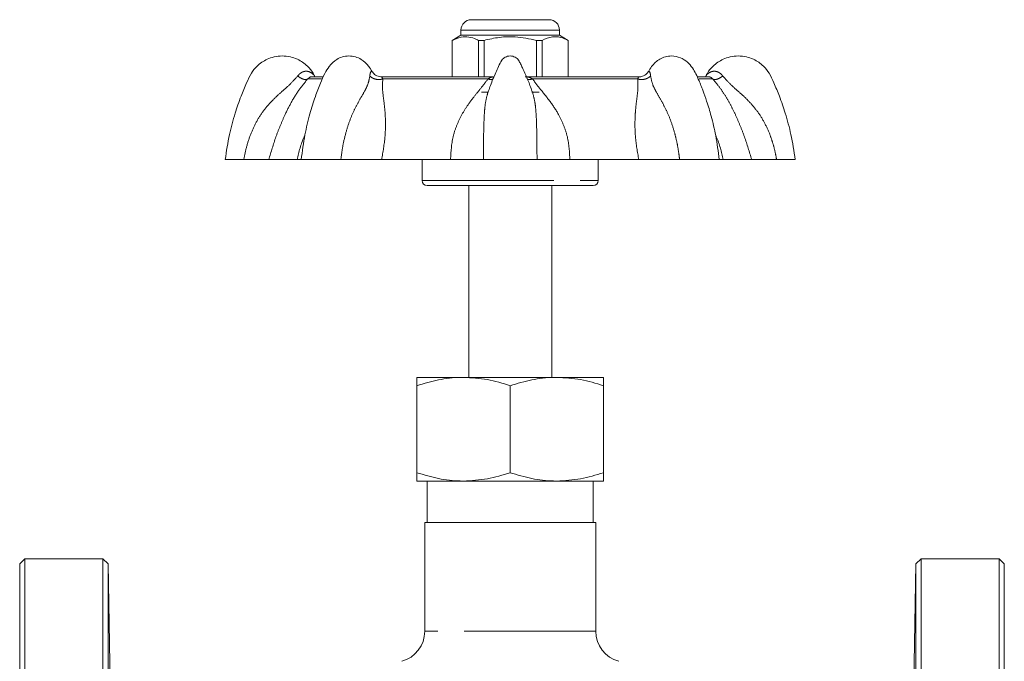
# Model space of a CAD drawing. Units: millimetres. Extents: x 167 to 214, y 96 to 250.
# Drawn here: x 167 to 214, y 219 to 250 of the extents above; entities that cross this region are included whole.
import ezdxf

# ---------------------------------------------------------------- set-up
doc = ezdxf.new("R2010")
doc.units = ezdxf.units.MM
doc.linetypes.add('PHANTOM', pattern=[12.7, 6.35, -1.27, 1.27, -1.27, 1.27, -1.27])

msp = doc.modelspace()

# ---------------------------------------------------------------- linework, layer by layer
at = {"color": 7, "linetype": 'Continuous', "lineweight": 15}
for p, q in [((188.788, 249.936), (192.538, 249.936)), ((188.288, 249.436), (188.288, 249.186)), ((193.038, 249.186), (193.038, 249.436)), ((188.288, 249.186), (187.863, 248.94)), ((187.863, 248.94), (187.863, 247.186)), ((187.867, 248.94), (187.863, 248.94)), ((187.867, 248.94), (187.867, 247.186)), ((188.606, 249.186), (188.288, 249.186)), ((193.038, 249.186), (188.606, 249.186)), ((189.402, 248.94), (189.128, 248.94)), ((189.128, 247.186), (189.128, 248.94)), ((189.402, 247.186), (189.402, 248.94)), ((192.197, 248.94), (191.924, 248.94)), ((191.924, 248.94), (191.924, 247.186)), ((192.197, 248.94), (192.197, 247.186)), ((193.463, 248.94), (193.038, 249.186)), ((193.463, 248.94), (193.458, 248.94)), ((193.458, 247.186), (193.458, 248.94)), ((193.463, 247.186), (193.463, 248.94)), ((181.614, 247.186), (181.11, 247.186)), ((189.882, 247.186), (184.414, 247.186)), ((196.958, 247.186), (191.447, 247.186)), ((196.91, 247.177), (196.929, 247.179)), ((200.218, 247.186), (199.713, 247.186)), ((189.271, 246.436), (189.589, 246.436)), ((189.622, 246.51), (189.58, 246.41)), ((191.703, 246.436), (192.054, 246.436)), ((191.746, 246.407), (191.714, 246.482)), ((192.054, 246.436), (192.042, 246.436)), ((176.913, 243.186), (177.81, 243.186)), ((180.389, 243.186), (179.013, 243.186)), ((180.581, 243.186), (180.389, 243.186)), ((180.594, 243.186), (182.489, 243.186)), ((187.784, 243.186), (184.461, 243.186)), ((186.413, 243.186), (186.413, 242.186)), ((189.369, 243.186), (191.956, 243.186)), ((196.864, 243.186), (193.541, 243.186)), ((194.913, 242.186), (194.913, 243.186)), ((198.836, 243.186), (200.737, 243.186)), ((200.936, 243.186), (200.745, 243.186)), ((202.312, 243.186), (200.936, 243.186)), ((203.515, 243.186), (204.413, 243.186)), ((194.663, 241.936), (186.663, 241.936)), ((188.663, 241.936), (188.663, 232.686)), ((192.663, 232.686), (192.663, 241.936)), ((186.163, 232.686), (188.413, 232.686)), ((186.163, 232.284), (186.163, 228.088)), ((188.413, 232.686), (192.913, 232.686)), ((190.663, 232.284), (190.663, 228.088)), ((192.913, 232.686), (195.163, 232.686)), ((195.163, 232.284), (195.163, 228.088)), ((188.413, 227.686), (186.163, 227.686)), ((186.663, 227.686), (186.663, 225.686)), ((192.913, 227.686), (188.413, 227.686)), ((195.163, 227.686), (192.913, 227.686)), ((194.663, 225.686), (194.663, 227.686)), ((186.538, 225.686), (186.538, 220.44)), ((194.788, 225.686), (186.538, 225.686)), ((194.788, 220.44), (194.788, 225.686)), ((167.249, 223.936), (166.999, 223.686)), ((171.016, 223.936), (167.249, 223.936)), ((167.249, 223.936), (167.249, 197.686)), ((171.266, 223.69), (171.016, 223.936)), ((171.016, 171.436), (171.016, 223.936)), ((210.481, 223.936), (210.231, 223.69)), ((214.249, 223.936), (210.481, 223.936)), ((210.481, 223.936), (210.481, 197.686)), ((214.499, 223.686), (214.249, 223.936)), ((214.249, 171.436), (214.249, 223.936)), ((166.999, 197.686), (166.999, 223.686)), ((171.517, 209.281), (171.266, 223.69)), ((171.266, 223.69), (171.266, 171.681)), ((210.231, 223.69), (209.98, 209.281)), ((210.231, 197.686), (210.231, 223.69)), ((214.499, 223.686), (214.499, 171.686))]:
    msp.add_line(p, q, dxfattribs=at)
at = {"color": 8, "linetype": 'PHANTOM', "lineweight": 0}
for p, q in [((193.038, 249.436), (188.288, 249.436)), ((181.555, 247.076), (180.89, 247.076)), ((189.585, 247.076), (184.514, 247.076)), ((196.811, 247.076), (191.74, 247.076)), ((200.436, 247.076), (199.774, 247.076)), ((186.413, 242.186), (194.913, 242.186)), ((194.788, 220.44), (186.538, 220.44))]:
    msp.add_line(p, q, dxfattribs=at)
at = {"color": 7, "linetype": 'Continuous', "lineweight": 15}
for centre, radius, start, end in [((188.788, 249.436), 0.5, 90, 180), ((192.538, 249.436), 0.5, 0, 90), ((186.663, 242.186), 0.25, 180, 270), ((194.663, 242.186), 0.25, 270, 0), ((185.038, 220.44), 1.5, 285, 0), ((196.288, 220.44), 1.5, 180, 255)]:
    msp.add_arc(centre, radius, start, end, dxfattribs=at)
for points, knots in [([(189.128, 248.94), (189.095, 248.957), (188.945, 249.032), (188.668, 249.12), (188.273, 249.12), (188.009, 249.003), (187.867, 248.94)], [0, 0, 0, 0, 0.07896, 0.365173, 0.658395, 1, 1, 1, 1]), ([(189.402, 248.94), (189.646, 248.995), (190.141, 249.106), (190.999, 249.136), (191.587, 249.012), (191.924, 248.94)], [0, 0, 0, 0, 0.294848, 0.596544, 1, 1, 1, 1]), ([(193.458, 248.94), (193.336, 248.995), (193.088, 249.106), (192.66, 249.136), (192.365, 249.012), (192.197, 248.94)], [0, 0, 0, 0, 0.294848, 0.596544, 1, 1, 1, 1]), ([(179.663, 248.186), (179.53, 248.177), (179.279, 248.161), (178.854, 248.01), (178.465, 247.749), (178.143, 247.341), (177.919, 246.836), (177.649, 246.196), (177.365, 245.367), (177.089, 244.348), (176.974, 243.593), (176.913, 243.186)], [0, 0, 0, 0, 0.064318, 0.12213, 0.217742, 0.288748, 0.372625, 0.4857, 0.62796, 0.799394, 1, 1, 1, 1]), ([(181.217, 247.22), (181.196, 247.265), (181.113, 247.442), (180.856, 247.746), (180.472, 248.011), (180.046, 248.161), (179.795, 248.177), (179.663, 248.186)], [0, 0, 0, 0, 0.0773718, 0.3042557, 0.609762, 0.7944876, 1, 1, 1, 1]), ([(182.884, 248.186), (182.776, 248.177), (182.572, 248.16), (182.233, 248.005), (181.948, 247.734), (181.686, 247.322), (181.481, 246.82), (181.234, 246.177), (180.977, 245.35), (180.73, 244.337), (180.633, 243.589), (180.581, 243.186)], [0, 0, 0, 0, 0.06224, 0.117993, 0.210233, 0.280171, 0.366026, 0.480987, 0.62492, 0.79789, 1, 1, 1, 1]), ([(184.001, 247.427), (183.948, 247.517), (183.796, 247.769), (183.538, 247.996), (183.205, 248.156), (182.991, 248.176), (182.884, 248.186)], [0, 0, 0, 0, 0.203, 0.573558, 0.78621, 1, 1, 1, 1]), ([(190.663, 248.186), (190.62, 248.183), (190.539, 248.177), (190.426, 248.131), (190.332, 248.067), (190.204, 247.924), (190.108, 247.682), (189.915, 247.281), (189.75, 246.893), (189.65, 246.594), (189.622, 246.509)], [0, 0, 0, 0, 0.060881, 0.118381, 0.172977, 0.224918, 0.392616, 0.543455, 0.871601, 1, 1, 1, 1]), ([(191.712, 246.482), (191.681, 246.575), (191.594, 246.841), (191.433, 247.217), (191.28, 247.563), (191.162, 247.801), (191.09, 247.96), (190.993, 248.067), (190.899, 248.131), (190.786, 248.177), (190.705, 248.183), (190.663, 248.186)], [0, 0, 0, 0, 0.140516, 0.398772, 0.582643, 0.679807, 0.778301, 0.829515, 0.883327, 0.939991, 1, 1, 1, 1]), ([(198.441, 248.186), (198.341, 248.177), (198.141, 248.161), (197.801, 248.01), (197.526, 247.772), (197.381, 247.513), (197.335, 247.429)], [0, 0, 0, 0, 0.205597, 0.414751, 0.811862, 1, 1, 1, 1]), ([(200.745, 243.186), (200.696, 243.574), (200.606, 244.281), (200.384, 245.221), (200.166, 245.947), (199.992, 246.437), (199.865, 246.762), (199.759, 247.028), (199.633, 247.318), (199.449, 247.63), (199.205, 247.909), (198.864, 248.138), (198.588, 248.169), (198.441, 248.186)], [0, 0, 0, 0, 0.194629, 0.354775, 0.480557, 0.57204, 0.614017, 0.654817, 0.714835, 0.771546, 0.837332, 0.91291, 1, 1, 1, 1]), ([(201.663, 248.186), (201.53, 248.177), (201.279, 248.161), (200.854, 248.011), (200.469, 247.746), (200.211, 247.441), (200.128, 247.263), (200.107, 247.218)], [0, 0, 0, 0, 0.205235, 0.389711, 0.694805, 0.921382, 1, 1, 1, 1]), ([(204.413, 243.186), (204.351, 243.593), (204.237, 244.348), (203.96, 245.367), (203.677, 246.196), (203.406, 246.836), (203.182, 247.341), (202.86, 247.749), (202.471, 248.01), (202.046, 248.161), (201.795, 248.177), (201.663, 248.186)], [0, 0, 0, 0, 0.200606, 0.37204, 0.5143, 0.627375, 0.711252, 0.782258, 0.87787, 0.935682, 1, 1, 1, 1]), ([(184.012, 247.419), (184.011, 247.422), (184.009, 247.433), (184.004, 247.434), (184.001, 247.435)], [0, 0, 0, 0, 0.322435, 1, 1, 1, 1]), ([(184.42, 247.186), (184.375, 247.189), (184.287, 247.197), (184.168, 247.253), (184.074, 247.33), (184.033, 247.392), (184.014, 247.422)], [0, 0, 0, 0, 0.270186, 0.532557, 0.777834, 1, 1, 1, 1]), ([(197.311, 247.422), (197.292, 247.392), (197.251, 247.33), (197.157, 247.253), (197.039, 247.197), (196.95, 247.189), (196.905, 247.186)], [0, 0, 0, 0, 0.222217, 0.467539, 0.729907, 1, 1, 1, 1]), ([(197.313, 247.419), (197.314, 247.422), (197.316, 247.433), (197.321, 247.434), (197.324, 247.435)], [0, 0, 0, 0, 0.322435, 1, 1, 1, 1]), ([(189.413, 246.436), (189.404, 246.436), (189.39, 246.436), (189.307, 246.436), (189.271, 246.436)], [0, 0, 0, 0, 0.574302, 1, 1, 1, 1]), ([(179.013, 243.186), (178.962, 243.186), (178.861, 243.186), (178.585, 243.186), (178.239, 243.186), (177.954, 243.186), (177.81, 243.186)], [0, 0, 0, 0, 0.249414, 0.499619, 0.748668, 1, 1, 1, 1]), ([(184.461, 243.186), (184.31, 243.186), (184.008, 243.186), (183.506, 243.186), (182.992, 243.186), (182.657, 243.186), (182.489, 243.186)], [0, 0, 0, 0, 0.2494138, 0.4996196, 0.7486678, 1, 1, 1, 1]), ([(189.369, 243.186), (189.276, 243.186), (189.088, 243.186), (188.708, 243.186), (188.274, 243.186), (187.948, 243.186), (187.784, 243.186)], [0, 0, 0, 0, 0.24958, 0.499845, 0.748687, 1, 1, 1, 1]), ([(193.541, 243.186), (193.379, 243.186), (193.053, 243.186), (192.619, 243.186), (192.238, 243.186), (192.05, 243.186), (191.956, 243.186)], [0, 0, 0, 0, 0.249414, 0.499619, 0.748668, 1, 1, 1, 1]), ([(198.836, 243.186), (198.669, 243.186), (198.335, 243.186), (197.822, 243.186), (197.319, 243.186), (197.017, 243.186), (196.864, 243.186)], [0, 0, 0, 0, 0.24958, 0.499845, 0.748687, 1, 1, 1, 1]), ([(203.515, 243.186), (203.372, 243.186), (203.087, 243.186), (202.742, 243.186), (202.465, 243.186), (202.363, 243.186), (202.312, 243.186)], [0, 0, 0, 0, 0.24958, 0.499845, 0.748687, 1, 1, 1, 1]), ([(188.413, 232.686), (188.359, 232.685), (187.955, 232.682), (187.194, 232.594), (186.508, 232.388), (186.163, 232.284)], [0, 0, 0, 0, 0.07009, 0.530784, 1, 1, 1, 1]), ([(186.163, 232.284), (186.163, 232.337), (186.163, 232.479), (186.163, 232.646), (186.163, 232.672), (186.163, 232.686)], [0, 0, 0, 0, 0.23146, 0.613289, 1, 1, 1, 1]), ([(190.663, 232.284), (190.297, 232.396), (189.56, 232.623), (188.797, 232.665), (188.413, 232.686)], [0, 0, 0, 0, 0.495458, 1, 1, 1, 1]), ([(192.913, 232.686), (192.859, 232.685), (192.455, 232.682), (191.694, 232.594), (191.008, 232.388), (190.663, 232.284)], [0, 0, 0, 0, 0.07009, 0.530784, 1, 1, 1, 1]), ([(195.163, 232.284), (194.797, 232.396), (194.06, 232.623), (193.297, 232.665), (192.913, 232.686)], [0, 0, 0, 0, 0.495458, 1, 1, 1, 1]), ([(195.163, 232.686), (195.163, 232.673), (195.163, 232.647), (195.163, 232.48), (195.163, 232.337), (195.163, 232.284)], [0, 0, 0, 0, 0.381518, 0.768541, 1, 1, 1, 1]), ([(188.413, 227.686), (188.359, 227.686), (187.955, 227.69), (187.194, 227.778), (186.508, 227.984), (186.163, 228.088)], [0, 0, 0, 0, 0.0700901, 0.5307845, 1, 1, 1, 1]), ([(186.163, 228.088), (186.163, 228.036), (186.163, 227.895), (186.163, 227.726), (186.163, 227.699), (186.163, 227.686)], [0, 0, 0, 0, 0.223443, 0.609216, 1, 1, 1, 1]), ([(190.663, 228.088), (190.297, 227.975), (189.56, 227.748), (188.797, 227.707), (188.413, 227.686)], [0, 0, 0, 0, 0.495458, 1, 1, 1, 1]), ([(192.913, 227.686), (192.859, 227.686), (192.455, 227.69), (191.694, 227.778), (191.008, 227.984), (190.663, 228.088)], [0, 0, 0, 0, 0.07009, 0.530784, 1, 1, 1, 1]), ([(195.163, 228.088), (194.797, 227.975), (194.06, 227.748), (193.297, 227.707), (192.913, 227.686)], [0, 0, 0, 0, 0.495458, 1, 1, 1, 1]), ([(195.163, 227.686), (195.163, 227.699), (195.163, 227.725), (195.163, 227.893), (195.163, 228.036), (195.163, 228.088)], [0, 0, 0, 0, 0.385448, 0.776558, 1, 1, 1, 1])]:
    msp.add_open_spline(points, degree=3, knots=knots, dxfattribs=at)
at = {"color": 8, "linetype": 'PHANTOM', "lineweight": 0}
for points, knots in [([(177.81, 243.186), (177.851, 243.392), (177.932, 243.812), (178.133, 244.42), (178.399, 244.999), (178.733, 245.527), (179.133, 245.996), (179.577, 246.413), (180.037, 246.8), (180.286, 247.082), (180.41, 247.223)], [0, 0, 0, 0, 0.126045, 0.25593, 0.383062, 0.507081, 0.629544, 0.752607, 0.876524, 1, 1, 1, 1]), ([(180.89, 247.076), (180.748, 246.904), (180.449, 246.539), (180.105, 245.973), (179.809, 245.391), (179.565, 244.828), (179.293, 244.123), (179.124, 243.558), (179.013, 243.186)], [0, 0, 0, 0, 0.161632, 0.340918, 0.507278, 0.632713, 0.757928, 1, 1, 1, 1]), ([(180.41, 247.223), (180.453, 247.271), (180.534, 247.362), (180.685, 247.437), (180.828, 247.457), (180.989, 247.428), (181.116, 247.345), (181.193, 247.262), (181.217, 247.232), (181.224, 247.223), (181.226, 247.22), (181.224, 247.223), (181.216, 247.233), (181.207, 247.245), (181.2, 247.253)], [0, 0, 0, 0, 0.17089, 0.318871, 0.448578, 0.565647, 0.768507, 0.856435, 0.894931, 0.912429, 0.929213, 0.946055, 0.963678, 1, 1, 1, 1]), ([(180.41, 247.223), (180.455, 247.189), (180.548, 247.12), (180.69, 247.059), (180.814, 247.039), (180.865, 247.064), (180.89, 247.076)], [0, 0, 0, 0, 0.242188, 0.5, 0.75781, 1, 1, 1, 1]), ([(181.119, 247.177), (181.088, 247.18), (181.011, 247.185), (180.935, 247.117), (180.89, 247.076)], [0, 0, 0, 0, 0.405332, 1, 1, 1, 1]), ([(182.489, 243.186), (182.517, 243.392), (182.573, 243.812), (182.71, 244.42), (182.888, 244.999), (183.106, 245.527), (183.352, 245.996), (183.597, 246.413), (183.81, 246.8), (183.863, 247.082), (183.889, 247.223)], [0, 0, 0, 0, 0.126045, 0.255931, 0.383062, 0.507082, 0.629544, 0.752607, 0.876524, 1, 1, 1, 1]), ([(183.889, 247.223), (183.895, 247.271), (183.907, 247.362), (183.944, 247.436), (183.979, 247.458), (183.998, 247.439), (184.006, 247.43)], [0, 0, 0, 0, 0.311153, 0.580594, 0.816761, 1, 1, 1, 1]), ([(183.889, 247.223), (183.927, 247.189), (184.006, 247.12), (184.173, 247.059), (184.353, 247.039), (184.461, 247.064), (184.514, 247.076)], [0, 0, 0, 0, 0.242189, 0.5, 0.75781, 1, 1, 1, 1]), ([(184.415, 247.177), (184.43, 247.179), (184.469, 247.184), (184.497, 247.117), (184.514, 247.076)], [0, 0, 0, 0, 0.3870625, 1, 1, 1, 1]), ([(184.514, 247.076), (184.506, 246.904), (184.488, 246.539), (184.578, 245.973), (184.636, 245.391), (184.65, 244.828), (184.622, 244.123), (184.525, 243.558), (184.461, 243.186)], [0, 0, 0, 0, 0.161632, 0.340918, 0.507278, 0.632713, 0.757929, 1, 1, 1, 1]), ([(187.784, 243.186), (187.804, 243.558), (187.835, 244.122), (188.068, 244.827), (188.306, 245.337), (188.605, 245.815), (188.939, 246.259), (189.288, 246.674), (189.486, 246.943), (189.585, 247.076)], [0, 0, 0, 0, 0.242107, 0.366811, 0.492376, 0.61998, 0.748393, 0.875059, 1, 1, 1, 1]), ([(189.585, 247.076), (189.654, 247.12), (189.739, 247.174), (189.836, 247.174), (189.855, 247.174)], [0, 0, 0, 0, 0.804439, 1, 1, 1, 1]), ([(189.585, 247.076), (189.635, 247.063), (189.728, 247.039), (189.8, 247.055), (189.833, 247.063)], [0, 0, 0, 0, 0.544429, 1, 1, 1, 1]), ([(191.383, 247.177), (191.431, 247.178), (191.559, 247.183), (191.671, 247.117), (191.74, 247.076)], [0, 0, 0, 0, 0.377005, 1, 1, 1, 1]), ([(191.494, 247.062), (191.526, 247.055), (191.598, 247.039), (191.69, 247.063), (191.74, 247.076)], [0, 0, 0, 0, 0.450278, 1, 1, 1, 1]), ([(191.74, 247.076), (191.87, 246.904), (192.145, 246.539), (192.615, 245.973), (192.994, 245.391), (193.257, 244.828), (193.49, 244.123), (193.521, 243.558), (193.541, 243.186)], [0, 0, 0, 0, 0.161632, 0.340918, 0.507278, 0.632713, 0.757929, 1, 1, 1, 1]), ([(196.864, 243.186), (196.8, 243.558), (196.703, 244.122), (196.675, 244.827), (196.687, 245.337), (196.732, 245.815), (196.787, 246.259), (196.838, 246.674), (196.82, 246.943), (196.811, 247.076)], [0, 0, 0, 0, 0.242107, 0.366811, 0.492376, 0.61998, 0.748393, 0.875059, 1, 1, 1, 1]), ([(196.811, 247.076), (196.864, 247.064), (196.972, 247.039), (197.152, 247.059), (197.319, 247.12), (197.398, 247.189), (197.436, 247.223)], [0, 0, 0, 0, 0.24219, 0.5, 0.757811, 1, 1, 1, 1]), ([(196.811, 247.076), (196.828, 247.117), (196.856, 247.183), (196.895, 247.179), (196.91, 247.177)], [0, 0, 0, 0, 0.613208, 1, 1, 1, 1]), ([(197.324, 247.435), (197.331, 247.441), (197.348, 247.458), (197.382, 247.435), (197.418, 247.361), (197.43, 247.271), (197.436, 247.223)], [0, 0, 0, 0, 0.151688, 0.397772, 0.679974, 1, 1, 1, 1]), ([(197.436, 247.223), (197.462, 247.083), (197.515, 246.802), (197.728, 246.415), (197.973, 245.996), (198.219, 245.526), (198.437, 244.998), (198.595, 244.486), (198.708, 244.013), (198.782, 243.6), (198.818, 243.321), (198.836, 243.186)], [0, 0, 0, 0, 0.122793, 0.246766, 0.370524, 0.493242, 0.617093, 0.744079, 0.830027, 0.917473, 1, 1, 1, 1]), ([(200.1, 247.221), (200.1, 247.222), (200.101, 247.223), (200.109, 247.233), (200.134, 247.264), (200.212, 247.347), (200.339, 247.428), (200.499, 247.457), (200.642, 247.436), (200.792, 247.361), (200.873, 247.271), (200.915, 247.223)], [0, 0, 0, 0, 0.017423, 0.036449, 0.078193, 0.173229, 0.391855, 0.517385, 0.657385, 0.817934, 1, 1, 1, 1]), ([(200.436, 247.076), (200.39, 247.117), (200.316, 247.184), (200.24, 247.179), (200.21, 247.177)], [0, 0, 0, 0, 0.601931, 1, 1, 1, 1]), ([(200.436, 247.076), (200.46, 247.064), (200.511, 247.039), (200.635, 247.059), (200.777, 247.12), (200.87, 247.189), (200.915, 247.223)], [0, 0, 0, 0, 0.24219, 0.5, 0.757811, 1, 1, 1, 1]), ([(202.312, 243.186), (202.201, 243.558), (202.032, 244.122), (201.76, 244.827), (201.539, 245.337), (201.303, 245.815), (201.047, 246.259), (200.771, 246.674), (200.547, 246.943), (200.436, 247.076)], [0, 0, 0, 0, 0.242107, 0.366811, 0.492376, 0.61998, 0.748393, 0.875059, 1, 1, 1, 1]), ([(200.915, 247.223), (201.039, 247.083), (201.287, 246.802), (201.747, 246.415), (202.192, 245.996), (202.593, 245.526), (202.927, 244.998), (203.162, 244.486), (203.327, 244.013), (203.437, 243.6), (203.489, 243.321), (203.515, 243.186)], [0, 0, 0, 0, 0.122793, 0.246766, 0.370524, 0.493242, 0.617093, 0.744079, 0.830027, 0.917473, 1, 1, 1, 1]), ([(189.58, 246.41), (189.543, 246.272), (189.469, 245.998), (189.42, 245.526), (189.393, 244.998), (189.381, 244.486), (189.376, 244.013), (189.371, 243.6), (189.37, 243.321), (189.369, 243.186)], [0, 0, 0, 0, 0.1643019, 0.3272239, 0.4916497, 0.6602366, 0.7743423, 0.8904359, 1, 1, 1, 1]), ([(191.956, 243.186), (191.955, 243.392), (191.952, 243.812), (191.945, 244.42), (191.932, 244.999), (191.905, 245.527), (191.856, 245.998), (191.783, 246.271), (191.746, 246.407)], [0, 0, 0, 0, 0.167478, 0.340059, 0.50898, 0.673766, 0.836484, 1, 1, 1, 1]), ([(180.389, 243.186), (180.472, 243.562), (180.56, 243.962), (180.744, 244.329), (180.755, 244.35)], [0, 0, 0, 0, 0.9414095, 1, 1, 1, 1]), ([(200.577, 244.337), (200.585, 244.32), (200.767, 243.957), (200.853, 243.562), (200.936, 243.186)], [0, 0, 0, 0, 0.0471189, 1, 1, 1, 1])]:
    msp.add_open_spline(points, degree=3, knots=knots, dxfattribs=at)

doc.saveas('drawing.dxf')
